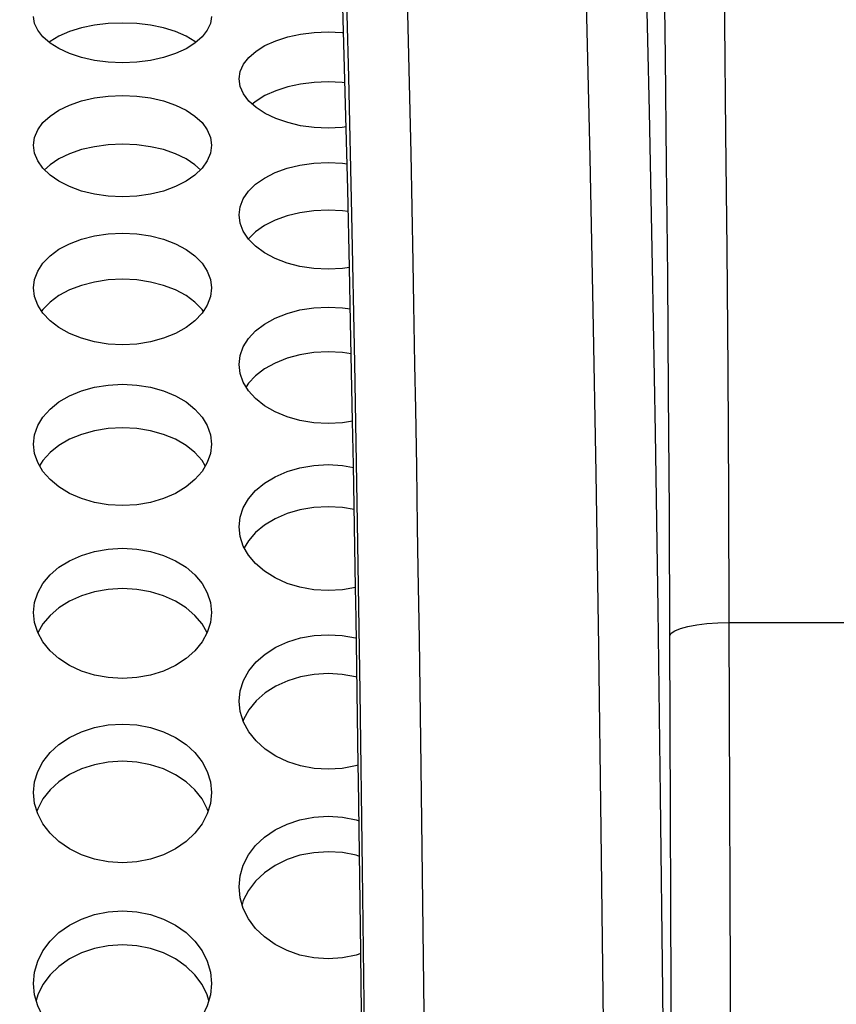
# Model space of a CAD drawing. Units: millimetres. Extents: x 51 to 1140, y 2228 to 3058.
# Drawn here: x 677 to 691, y 2835 to 2852 of the extents above; entities that cross this region are included whole.
import ezdxf

# ---------------------------------------------------------------- set-up
doc = ezdxf.new("R2010")
doc.units = ezdxf.units.MM
doc.header["$LTSCALE"] = 5
doc.header["$PDMODE"] = 3
doc.header["$PDSIZE"] = 0.3125
doc.layers.get('0').update_dxf_attribs({"linetype": 'CONTINUOUS'})
doc.layers.get('Defpoints').update_dxf_attribs({"linetype": 'CONTINUOUS'})
doc.layers.add('02_ACHSEN', color=7, linetype='CONTINUOUS')
doc.layers.add('AM_5 ( Bemassung)', color=3, linetype='CONTINUOUS', lineweight=25)
doc.styles.get("Standard").update_dxf_attribs({"font": 'times.ttf'})
doc.dimstyles.new('AM_DIN$0', dxfattribs={"dimtxt": 3.5, "dimasz": 4, "dimexe": 0.5, "dimexo": 0, "dimgap": 1.5, "dimtad": 1, "dimdsep": 46, "dimtxsty": 'Standard', "dimcen": 0, "dimclrd": 256, "dimclre": 256, "dimclrt": 6, "dimadec": 0, "dimazin": 2, "dimtp": 0.1, "dimtm": 0.1, "dimtfac": 0.71, "dimtmove": 0, "dimatfit": 3, "dimfxl": 1, "dimlwd": -1, "dimlwe": -1, "dimarcsym": 0})

# ---------------------------------------------------------------- blocks, each defined once
blk = doc.blocks.new('*D88')
at = {"layer": 'AM_5 ( Bemassung)', "transparency": 16777216}
for p, q in [((720.045, 2893.459), (506.899, 2893.459)), ((509.399, 2873.459), (509.399, 2755.459)), ((703.971, 2735.459), (506.899, 2735.459))]:
    blk.add_line(p, q, dxfattribs=at)
for points in [[(506.066, 2873.459), (512.733, 2873.459), (509.399, 2893.459)], [(506.066, 2755.459), (512.733, 2755.459), (509.399, 2735.459)]]:
    blk.add_solid(points, dxfattribs=at)
at = {"layer": 'Defpoints', "color": 0, "transparency": 16777216}
for p in [(720.045, 2893.459), (509.399, 2735.459), (703.971, 2735.459)]:
    blk.add_point(p, dxfattribs=at)
at = {"layer": 'AM_5 ( Bemassung)', "color": 6, "transparency": 16777216, "insert": (493.683, 2814.459), "char_height": 25, "attachment_point": 5, "rotation": 90}
blk.add_mtext('158', dxfattribs=at)
blk = doc.blocks.new('*D89')
at = {"layer": 'AM_5 ( Bemassung)', "transparency": 16777216}
for p, q in [((589.145, 2831.695), (589.145, 3028.464)), ((899.945, 2855.909), (899.945, 3028.464)), ((609.145, 3025.964), (879.945, 3025.964))]:
    blk.add_line(p, q, dxfattribs=at)
for points in [[(609.145, 3029.297), (609.145, 3022.631), (589.145, 3025.964)], [(879.945, 3029.297), (879.945, 3022.631), (899.945, 3025.964)]]:
    blk.add_solid(points, dxfattribs=at)
at = {"layer": 'Defpoints', "color": 0, "transparency": 16777216}
for p in [(899.945, 3025.964), (899.945, 2855.909), (589.145, 2831.695)]:
    blk.add_point(p, dxfattribs=at)
at = {"layer": 'AM_5 ( Bemassung)', "color": 6, "transparency": 16777216, "insert": (742.853, 3041.68), "char_height": 25, "attachment_point": 5}
blk.add_mtext('311', dxfattribs=at)
blk = doc.blocks.new('*D90')
at = {"layer": 'AM_5 ( Bemassung)', "transparency": 16777216}
for p, q in [((589.145, 2831.695), (589.145, 2948.627)), ((720.045, 2927.527), (720.045, 2948.627)), ((700.045, 2946.127), (609.145, 2946.127))]:
    blk.add_line(p, q, dxfattribs=at)
for points in [[(609.145, 2949.46), (609.145, 2942.793), (589.145, 2946.127)], [(700.045, 2949.46), (700.045, 2942.793), (720.045, 2946.127)]]:
    blk.add_solid(points, dxfattribs=at)
at = {"layer": 'Defpoints', "color": 0, "transparency": 16777216}
for p in [(589.145, 2946.127), (720.045, 2927.527), (589.145, 2831.695)]:
    blk.add_point(p, dxfattribs=at)
at = {"layer": 'AM_5 ( Bemassung)', "color": 6, "transparency": 16777216, "insert": (654.595, 2961.843), "char_height": 25, "attachment_point": 5}
blk.add_mtext('131', dxfattribs=at)
blk = doc.blocks.new('*D91')
at = {"layer": 'AM_5 ( Bemassung)', "transparency": 16777216}
for p, q in [((697.803, 2893.459), (555.083, 2893.459)), ((557.583, 2823.459), (557.583, 2873.459)), ((679.142, 2803.459), (555.083, 2803.459))]:
    blk.add_line(p, q, dxfattribs=at)
for points in [[(554.25, 2873.459), (560.916, 2873.459), (557.583, 2893.459)], [(554.25, 2823.459), (560.916, 2823.459), (557.583, 2803.459)]]:
    blk.add_solid(points, dxfattribs=at)
at = {"layer": 'Defpoints', "color": 0, "transparency": 16777216}
for p in [(557.583, 2893.459), (697.803, 2893.459), (679.142, 2803.459)]:
    blk.add_point(p, dxfattribs=at)
at = {"layer": 'AM_5 ( Bemassung)', "color": 6, "transparency": 16777216, "insert": (541.831, 2848.459), "char_height": 25, "attachment_point": 5, "rotation": 90}
blk.add_mtext('90', dxfattribs=at)
blk = doc.blocks.new('*D105')
at = {"layer": 'AM_5 ( Bemassung)', "transparency": 16777216}
for p, q in [((665.145, 2824.285), (665.145, 2993.815)), ((899.945, 2853.92), (899.945, 2993.815)), ((879.945, 2991.315), (685.145, 2991.315))]:
    blk.add_line(p, q, dxfattribs=at)
for points in [[(685.145, 2994.649), (685.145, 2987.982), (665.145, 2991.315)], [(879.945, 2994.649), (879.945, 2987.982), (899.945, 2991.315)]]:
    blk.add_solid(points, dxfattribs=at)
at = {"layer": 'Defpoints', "color": 0, "transparency": 16777216}
for p in [(665.145, 2991.315), (899.945, 2853.92), (665.145, 2824.285)]:
    blk.add_point(p, dxfattribs=at)
at = {"layer": 'AM_5 ( Bemassung)', "color": 6, "transparency": 16777216, "insert": (782.545, 3007.032), "char_height": 25, "attachment_point": 5}
blk.add_mtext('235', dxfattribs=at)

msp = doc.modelspace()

# ---------------------------------------------------------------- linework, layer by layer
at = {"color": 9, "linetype": 'Continuous'}
for p, q in [((683.959, 2845.969), (683.972, 2845.214)), ((684.004, 2843.234), (684.015, 2842.527)), ((689.261, 2841.621), (701.303, 2841.621))]:
    msp.add_line(p, q, dxfattribs=at)
for points in [[(689.261, 2841.621), (689.251, 2843.772), (689.239, 2845.874), (689.223, 2847.91), (689.205, 2849.867), (689.184, 2851.731), (689.161, 2853.49), (689.135, 2855.134), (689.107, 2856.651), (689.078, 2858.032), (689.047, 2859.269), (689.014, 2860.352), (688.979, 2861.276), (688.944, 2862.034), (688.908, 2862.621)], [(688.261, 2841.396), (688.251, 2843.471), (688.239, 2845.497), (688.223, 2847.461), (688.205, 2849.348), (688.184, 2851.145), (688.161, 2852.842), (688.135, 2854.427), (688.108, 2855.89), (688.078, 2857.221), (688.047, 2858.414), (688.014, 2859.459), (687.979, 2860.35), (687.944, 2861.08), (687.908, 2861.646)], [(688.176, 2831.982), (688.142, 2835.411), (688.103, 2838.703), (688.061, 2841.844), (688.016, 2844.821), (687.967, 2847.621), (687.915, 2850.231), (687.86, 2852.64), (687.803, 2854.84), (687.743, 2856.822), (687.681, 2858.574), (687.617, 2860.086), (687.552, 2861.351)], [(683.542, 2860.395), (683.605, 2859.154), (683.666, 2857.676), (683.726, 2855.966), (683.783, 2854.031), (683.839, 2851.883), (683.892, 2849.53), (683.928, 2847.688)], [(687.142, 2834.882), (687.104, 2838.12), (687.061, 2841.209), (687.016, 2844.137), (686.967, 2846.891), (686.915, 2849.458), (686.86, 2851.827), (686.803, 2853.991), (686.743, 2855.94), (686.681, 2857.662), (686.617, 2859.15), (686.552, 2860.395)], [(682.552, 2859.26), (682.614, 2858.016), (682.675, 2856.541), (682.734, 2854.843), (682.791, 2852.93), (682.845, 2850.81), (682.897, 2848.494), (682.947, 2845.989), (682.993, 2843.307), (683.037, 2840.459), (683.077, 2837.457), (683.113, 2834.312), (683.146, 2831.039), (683.175, 2827.651), (683.201, 2824.162), (683.222, 2820.587), (683.239, 2816.94), (683.252, 2813.237), (683.261, 2809.494), (683.266, 2805.76)], [(683.928, 2847.688), (683.942, 2846.981), (683.959, 2845.969)], [(683.972, 2845.214), (683.989, 2844.247), (684.004, 2843.234)], [(684.015, 2842.527), (684.033, 2841.34), (684.055, 2839.641)], [(688.261, 2841.396), (688.283, 2841.44), (688.342, 2841.481), (688.436, 2841.52), (688.56, 2841.554), (688.711, 2841.582), (688.882, 2841.602), (689.068, 2841.616), (689.261, 2841.621)], [(689.261, 2765.298), (689.288, 2772.836), (689.309, 2780.437), (689.324, 2788.085), (689.333, 2795.764), (689.336, 2803.459), (689.333, 2811.154), (689.324, 2818.834), (689.309, 2826.482), (689.288, 2834.083), (689.261, 2841.621)], [(688.261, 2765.522), (688.288, 2773.016), (688.309, 2780.572), (688.325, 2788.175), (688.334, 2795.809), (688.337, 2803.459), (688.334, 2811.109), (688.325, 2818.744), (688.309, 2826.347), (688.288, 2833.903), (688.261, 2841.396)], [(684.055, 2839.641), (684.074, 2838.273), (684.111, 2835.058), (684.144, 2831.709), (684.174, 2828.24), (684.2, 2824.667), (684.221, 2821.003), (684.239, 2817.265), (684.252, 2813.468), (684.261, 2809.629), (684.266, 2805.763)]]:
    msp.add_lwpolyline(points, dxfattribs=at)
at = {"color": 7, "linetype": 'Continuous'}
for points in [[(682.86, 2847.605), (682.831, 2848.919), (682.779, 2850.968), (682.725, 2852.823), (682.669, 2854.477), (682.611, 2855.923), (682.552, 2857.154)], [(682.913, 2845.014), (682.88, 2846.684), (682.86, 2847.605)], [(682.963, 2842.213), (682.927, 2844.274), (682.913, 2845.014)], [(683.009, 2839.219), (682.971, 2841.696), (682.963, 2842.213)], [(683.051, 2836.045), (683.051, 2836.084), (683.013, 2838.963), (683.009, 2839.219)], [(683.089, 2832.705), (683.085, 2833.074), (683.051, 2836.045)]]:
    msp.add_lwpolyline(points, dxfattribs=at)
at = {"layer": '02_ACHSEN', "color": 7, "linetype": 'Continuous'}
for points in [[(680.536, 2851.835), (680.518, 2851.717), (680.465, 2851.6), (680.377, 2851.488), (680.257, 2851.384), (680.107, 2851.29), (679.928, 2851.209), (679.727, 2851.142), (679.51, 2851.093), (679.278, 2851.063), (679.036, 2851.052), (678.794, 2851.063), (678.563, 2851.093), (678.345, 2851.142), (678.144, 2851.209), (677.966, 2851.291), (677.816, 2851.384), (677.696, 2851.488), (677.608, 2851.6), (677.554, 2851.717), (677.536, 2851.835)], [(680.274, 2851.4), (680.257, 2851.414), (680.107, 2851.503), (679.929, 2851.579), (679.728, 2851.641), (679.51, 2851.685), (679.279, 2851.713), (679.037, 2851.723), (678.795, 2851.713), (678.563, 2851.686), (678.346, 2851.641), (678.144, 2851.579), (677.966, 2851.503), (677.816, 2851.414), (677.798, 2851.4)], [(681, 2850.78), (681.019, 2850.905), (681.073, 2851.028), (681.164, 2851.144), (681.286, 2851.25), (681.437, 2851.343), (681.618, 2851.424), (681.82, 2851.489), (682.036, 2851.536), (682.264, 2851.564), (682.501, 2851.574), (682.738, 2851.564), (682.762, 2851.561)], [(682.804, 2849.972), (682.736, 2849.962), (682.5, 2849.952), (682.264, 2849.963), (682.036, 2849.993), (681.82, 2850.044), (681.618, 2850.113), (681.438, 2850.199), (681.286, 2850.298), (681.164, 2850.408), (681.074, 2850.528), (681.019, 2850.653), (681, 2850.78)], [(682.785, 2850.717), (682.738, 2850.723), (682.501, 2850.732), (682.264, 2850.723), (682.036, 2850.694), (681.82, 2850.648), (681.618, 2850.583), (681.437, 2850.502), (681.286, 2850.408), (681.223, 2850.354)], [(677.536, 2849.664), (677.554, 2849.796), (677.608, 2849.924), (677.696, 2850.045), (677.816, 2850.156), (677.966, 2850.255), (678.144, 2850.341), (678.346, 2850.411), (678.563, 2850.461), (678.795, 2850.492), (679.037, 2850.503), (679.279, 2850.492), (679.51, 2850.461), (679.728, 2850.41), (679.929, 2850.341), (680.107, 2850.255), (680.257, 2850.156), (680.377, 2850.045), (680.465, 2849.924), (680.518, 2849.796), (680.536, 2849.664)], [(680.536, 2849.664), (680.518, 2849.532), (680.465, 2849.402), (680.377, 2849.277), (680.257, 2849.161), (680.107, 2849.057), (679.928, 2848.966), (679.727, 2848.892), (679.51, 2848.838), (679.278, 2848.804), (679.036, 2848.792), (678.794, 2848.804), (678.563, 2848.838), (678.345, 2848.892), (678.144, 2848.966), (677.966, 2849.057), (677.816, 2849.161), (677.696, 2849.277), (677.608, 2849.402), (677.554, 2849.532), (677.536, 2849.664)], [(680.348, 2849.25), (680.257, 2849.334), (680.107, 2849.434), (679.929, 2849.52), (679.728, 2849.589), (679.51, 2849.639), (679.279, 2849.671), (679.037, 2849.681), (678.795, 2849.671), (678.563, 2849.639), (678.346, 2849.589), (678.144, 2849.52), (677.966, 2849.434), (677.816, 2849.334), (677.724, 2849.25)], [(681, 2848.49), (681.018, 2848.628), (681.072, 2848.763), (681.16, 2848.89), (681.28, 2849.007), (681.43, 2849.111), (681.608, 2849.202), (681.809, 2849.275), (682.027, 2849.328), (682.258, 2849.361), (682.5, 2849.373), (682.742, 2849.361), (682.82, 2849.35)], [(682.839, 2848.547), (682.742, 2848.56), (682.5, 2848.572), (682.258, 2848.56), (682.027, 2848.527), (681.809, 2848.474), (681.608, 2848.401), (681.43, 2848.311), (681.28, 2848.206), (681.16, 2848.089), (681.158, 2848.086)], [(682.86, 2847.605), (682.743, 2847.587), (682.501, 2847.575), (682.259, 2847.587), (682.027, 2847.622), (681.81, 2847.679), (681.608, 2847.757), (681.43, 2847.852), (681.28, 2847.962), (681.16, 2848.083), (681.072, 2848.214), (681.018, 2848.351), (681, 2848.49)], [(677.536, 2847.258), (677.554, 2847.403), (677.608, 2847.544), (677.696, 2847.677), (677.816, 2847.8), (677.966, 2847.91), (678.144, 2848.004), (678.346, 2848.081), (678.563, 2848.137), (678.795, 2848.172), (679.037, 2848.183), (679.279, 2848.171), (679.51, 2848.137), (679.728, 2848.081), (679.929, 2848.004), (680.107, 2847.909), (680.257, 2847.8), (680.377, 2847.677), (680.465, 2847.544), (680.518, 2847.403), (680.536, 2847.258)], [(680.398, 2846.866), (680.377, 2846.898), (680.257, 2847.021), (680.107, 2847.131), (679.929, 2847.225), (679.728, 2847.302), (679.51, 2847.358), (679.279, 2847.393), (679.037, 2847.405), (678.795, 2847.393), (678.563, 2847.358), (678.346, 2847.302), (678.144, 2847.226), (677.966, 2847.131), (677.816, 2847.021), (677.696, 2846.898), (677.674, 2846.866)], [(680.536, 2847.258), (680.518, 2847.112), (680.465, 2846.969), (680.377, 2846.832), (680.257, 2846.705), (680.107, 2846.591), (679.928, 2846.491), (679.727, 2846.41), (679.51, 2846.351), (679.278, 2846.314), (679.036, 2846.301), (678.794, 2846.314), (678.563, 2846.351), (678.345, 2846.41), (678.144, 2846.491), (677.966, 2846.591), (677.816, 2846.705), (677.696, 2846.832), (677.608, 2846.969), (677.554, 2847.112), (677.536, 2847.258)], [(681, 2845.97), (681.018, 2846.121), (681.072, 2846.269), (681.16, 2846.408), (681.28, 2846.536), (681.43, 2846.651), (681.608, 2846.75), (681.809, 2846.83), (682.027, 2846.889), (682.258, 2846.925), (682.5, 2846.937), (682.742, 2846.925), (682.876, 2846.904)], [(682.891, 2846.146), (682.742, 2846.169), (682.5, 2846.181), (682.258, 2846.169), (682.027, 2846.133), (681.809, 2846.074), (681.608, 2845.994), (681.43, 2845.895), (681.28, 2845.78), (681.16, 2845.652), (681.121, 2845.59)], [(682.913, 2845.014), (682.743, 2844.986), (682.501, 2844.973), (682.259, 2844.986), (682.027, 2845.024), (681.81, 2845.086), (681.608, 2845.171), (681.43, 2845.275), (681.28, 2845.394), (681.16, 2845.526), (681.072, 2845.669), (681.018, 2845.818), (681, 2845.97)], [(677.536, 2844.628), (677.554, 2844.786), (677.608, 2844.939), (677.696, 2845.084), (677.816, 2845.218), (677.966, 2845.337), (678.144, 2845.441), (678.346, 2845.524), (678.563, 2845.585), (678.795, 2845.623), (679.037, 2845.636), (679.279, 2845.623), (679.51, 2845.585), (679.728, 2845.524), (679.929, 2845.44), (680.107, 2845.337), (680.257, 2845.218), (680.377, 2845.084), (680.465, 2844.939), (680.518, 2844.786), (680.536, 2844.628)], [(680.432, 2844.26), (680.377, 2844.352), (680.257, 2844.486), (680.107, 2844.605), (679.929, 2844.708), (679.728, 2844.792), (679.51, 2844.853), (679.279, 2844.891), (679.037, 2844.904), (678.795, 2844.891), (678.563, 2844.853), (678.346, 2844.792), (678.144, 2844.709), (677.966, 2844.605), (677.816, 2844.486), (677.696, 2844.352), (677.64, 2844.26)], [(680.536, 2844.628), (680.518, 2844.47), (680.465, 2844.315), (680.377, 2844.167), (680.257, 2844.029), (680.107, 2843.905), (679.928, 2843.797), (679.727, 2843.709), (679.51, 2843.645), (679.278, 2843.605), (679.036, 2843.592), (678.794, 2843.605), (678.563, 2843.645), (678.345, 2843.71), (678.144, 2843.797), (677.966, 2843.905), (677.816, 2844.029), (677.696, 2844.167), (677.608, 2844.315), (677.554, 2844.47), (677.536, 2844.628)], [(681, 2843.234), (681.018, 2843.397), (681.072, 2843.556), (681.16, 2843.707), (681.28, 2843.846), (681.43, 2843.97), (681.608, 2844.077), (681.809, 2844.164), (682.027, 2844.228), (682.258, 2844.267), (682.5, 2844.281), (682.742, 2844.267), (682.928, 2844.235)], [(682.94, 2843.526), (682.742, 2843.56), (682.5, 2843.573), (682.258, 2843.56), (682.027, 2843.52), (681.809, 2843.457), (681.608, 2843.37), (681.43, 2843.263), (681.28, 2843.139), (681.16, 2843), (681.089, 2842.879)], [(682.963, 2842.213), (682.743, 2842.174), (682.501, 2842.159), (682.259, 2842.173), (682.027, 2842.215), (681.81, 2842.281), (681.608, 2842.372), (681.43, 2842.484), (681.28, 2842.613), (681.16, 2842.755), (681.072, 2842.909), (681.018, 2843.07), (681, 2843.234)], [(677.536, 2841.789), (677.554, 2841.958), (677.608, 2842.123), (677.696, 2842.279), (677.816, 2842.423), (677.966, 2842.551), (678.144, 2842.663), (678.346, 2842.753), (678.563, 2842.818), (678.795, 2842.859), (679.037, 2842.873), (679.279, 2842.859), (679.51, 2842.818), (679.728, 2842.753), (679.929, 2842.663), (680.107, 2842.551), (680.257, 2842.423), (680.377, 2842.279), (680.465, 2842.123), (680.518, 2841.958), (680.536, 2841.789)], [(680.462, 2841.447), (680.377, 2841.597), (680.257, 2841.741), (680.107, 2841.87), (679.929, 2841.981), (679.728, 2842.071), (679.51, 2842.137), (679.279, 2842.177), (679.037, 2842.192), (678.795, 2842.178), (678.563, 2842.137), (678.346, 2842.071), (678.144, 2841.981), (677.966, 2841.87), (677.816, 2841.741), (677.696, 2841.597), (677.611, 2841.447)], [(680.536, 2841.789), (680.518, 2841.619), (680.465, 2841.453), (680.377, 2841.294), (680.257, 2841.146), (680.107, 2841.013), (679.928, 2840.898), (679.727, 2840.804), (679.51, 2840.735), (679.278, 2840.692), (679.036, 2840.678), (678.794, 2840.692), (678.563, 2840.735), (678.345, 2840.804), (678.144, 2840.898), (677.966, 2841.013), (677.816, 2841.146), (677.696, 2841.294), (677.608, 2841.453), (677.554, 2841.619), (677.536, 2841.789)], [(681, 2840.295), (681.019, 2840.47), (681.073, 2840.643), (681.164, 2840.807), (681.286, 2840.956), (681.438, 2841.089), (681.618, 2841.203), (681.82, 2841.295), (682.037, 2841.361), (682.264, 2841.402), (682.501, 2841.416), (682.737, 2841.402), (682.965, 2841.361), (682.976, 2841.358)], [(682.986, 2840.7), (682.965, 2840.706), (682.737, 2840.747), (682.501, 2840.761), (682.264, 2840.747), (682.037, 2840.706), (681.82, 2840.64), (681.618, 2840.548), (681.438, 2840.434), (681.286, 2840.301), (681.164, 2840.152), (681.073, 2839.988), (681.067, 2839.967)], [(683.009, 2839.219), (682.964, 2839.205), (682.736, 2839.163), (682.5, 2839.148), (682.264, 2839.163), (682.036, 2839.205), (681.82, 2839.274), (681.618, 2839.37), (681.438, 2839.489), (681.286, 2839.626), (681.164, 2839.778), (681.074, 2839.944), (681.019, 2840.119), (681, 2840.295)], [(677.536, 2838.754), (677.554, 2838.934), (677.608, 2839.11), (677.696, 2839.276), (677.816, 2839.429), (677.966, 2839.566), (678.144, 2839.685), (678.346, 2839.781), (678.563, 2839.851), (678.795, 2839.895), (679.037, 2839.91), (679.279, 2839.895), (679.51, 2839.851), (679.728, 2839.781), (679.929, 2839.685), (680.107, 2839.566), (680.257, 2839.429), (680.377, 2839.276), (680.465, 2839.11), (680.518, 2838.934), (680.536, 2838.754)], [(680.478, 2838.44), (680.465, 2838.482), (680.377, 2838.648), (680.257, 2838.802), (680.107, 2838.939), (679.929, 2839.057), (679.728, 2839.153), (679.51, 2839.224), (679.279, 2839.267), (679.037, 2839.282), (678.795, 2839.267), (678.563, 2839.224), (678.346, 2839.154), (678.144, 2839.058), (677.966, 2838.939), (677.816, 2838.802), (677.696, 2838.648), (677.608, 2838.482), (677.595, 2838.44)], [(680.536, 2838.754), (680.518, 2838.574), (680.465, 2838.397), (680.377, 2838.228), (680.257, 2838.071), (680.107, 2837.93), (679.928, 2837.807), (679.727, 2837.708), (679.51, 2837.635), (679.278, 2837.589), (679.036, 2837.574), (678.794, 2837.59), (678.563, 2837.635), (678.345, 2837.708), (678.144, 2837.807), (677.966, 2837.93), (677.816, 2838.071), (677.696, 2838.228), (677.608, 2838.397), (677.554, 2838.574), (677.536, 2838.754)], [(681, 2837.169), (681.018, 2837.353), (681.072, 2837.534), (681.16, 2837.705), (681.28, 2837.863), (681.43, 2838.004), (681.608, 2838.126), (681.809, 2838.225), (682.027, 2838.297), (682.258, 2838.342), (682.5, 2838.357), (682.742, 2838.342), (682.974, 2838.297), (683.022, 2838.281)], [(683.029, 2837.679), (682.974, 2837.698), (682.742, 2837.743), (682.5, 2837.758), (682.258, 2837.742), (682.027, 2837.698), (681.809, 2837.625), (681.608, 2837.527), (681.43, 2837.404), (681.28, 2837.263), (681.16, 2837.106), (681.072, 2836.935), (681.052, 2836.868)], [(683.051, 2836.045), (682.974, 2836.018), (682.743, 2835.972), (682.501, 2835.956), (682.259, 2835.972), (682.027, 2836.018), (681.81, 2836.093), (681.608, 2836.195), (681.43, 2836.322), (681.28, 2836.466), (681.16, 2836.627), (681.072, 2836.801), (681.018, 2836.983), (681, 2837.169)], [(677.536, 2835.54), (677.554, 2835.73), (677.608, 2835.915), (677.696, 2836.091), (677.816, 2836.252), (677.966, 2836.397), (678.144, 2836.523), (678.346, 2836.625), (678.563, 2836.699), (678.795, 2836.745), (679.037, 2836.761), (679.279, 2836.745), (679.51, 2836.699), (679.728, 2836.624), (679.929, 2836.523), (680.107, 2836.397), (680.257, 2836.252), (680.377, 2836.091), (680.465, 2835.915), (680.518, 2835.73), (680.536, 2835.54)], [(680.491, 2835.254), (680.465, 2835.345), (680.377, 2835.52), (680.257, 2835.682), (680.107, 2835.827), (679.929, 2835.952), (679.728, 2836.054), (679.51, 2836.128), (679.279, 2836.174), (679.037, 2836.19), (678.795, 2836.174), (678.563, 2836.128), (678.346, 2836.054), (678.144, 2835.953), (677.966, 2835.827), (677.816, 2835.682), (677.696, 2835.52), (677.608, 2835.345), (677.582, 2835.254)], [(680.536, 2835.54), (680.518, 2835.35), (680.465, 2835.163), (680.377, 2834.985), (680.257, 2834.82), (680.107, 2834.671), (679.928, 2834.542), (679.727, 2834.437), (679.51, 2834.36), (679.278, 2834.313), (679.036, 2834.296), (678.794, 2834.313), (678.563, 2834.361), (678.345, 2834.437), (678.144, 2834.542), (677.966, 2834.671), (677.816, 2834.82), (677.696, 2834.985), (677.608, 2835.163), (677.554, 2835.35), (677.536, 2835.54)]]:
    msp.add_lwpolyline(points, dxfattribs=at)

# ---------------------------------------------------------------- dimensions: what is measured, and where the dimension line sits
at = {"layer": 'AM_5 ( Bemassung)'}
dim = msp.add_linear_dim(base=(899.945, 3025.964), p1=(589.145, 2831.695), p2=(899.945, 2855.909), text='311', dimstyle='AM_DIN$0', override={"dimscale": 5, "dimtxt": 5, "dimgap": 0.6, "dimarcsym": 1}, dxfattribs=at)
dim.commit()
dim.dimension.update_dxf_attribs({"geometry": '*D89', "text_midpoint": (742.853, 3025.964), "dimtype": 160})
dim = msp.add_linear_dim(base=(665.145, 2991.315), p1=(899.945, 2853.92), p2=(665.145, 2824.285), dimstyle='AM_DIN$0', override={"dimscale": 5, "dimtxt": 5, "dimgap": 0.6, "dimdec": 0, "dimarcsym": 1}, dxfattribs=at)
dim.commit()
dim.dimension.update_dxf_attribs({"geometry": '*D105', "text_midpoint": (782.545, 2991.315), "dimtype": 160})
dim = msp.add_linear_dim(base=(589.145, 2946.127), p1=(720.045, 2927.527), p2=(589.145, 2831.695), angle=180, text='131', dimstyle='AM_DIN$0', override={"dimscale": 5, "dimtxt": 5, "dimgap": 0.6, "dimarcsym": 1}, dxfattribs=at)
dim.commit()
dim.dimension.update_dxf_attribs({"geometry": '*D90', "text_midpoint": (654.595, 2946.127), "dimtype": 160})
for base, p1, p2, picture, middle in [((509.399, 2735.459), (720.045, 2893.459), (703.971, 2735.459), '*D88', (509.399, 2814.459)), ((557.583, 2893.459), (679.142, 2803.459), (697.803, 2893.459), '*D91', (557.583, 2848.459))]:
    dim = msp.add_linear_dim(base=base, p1=p1, p2=p2, angle=90, dimstyle='AM_DIN$0', override={"dimscale": 5, "dimtxt": 5, "dimgap": 0.6, "dimarcsym": 1}, dxfattribs=at)
    dim.commit()
    dim.dimension.update_dxf_attribs({"geometry": picture, "text_midpoint": middle, "dimtype": 160})

doc.saveas('drawing.dxf')
